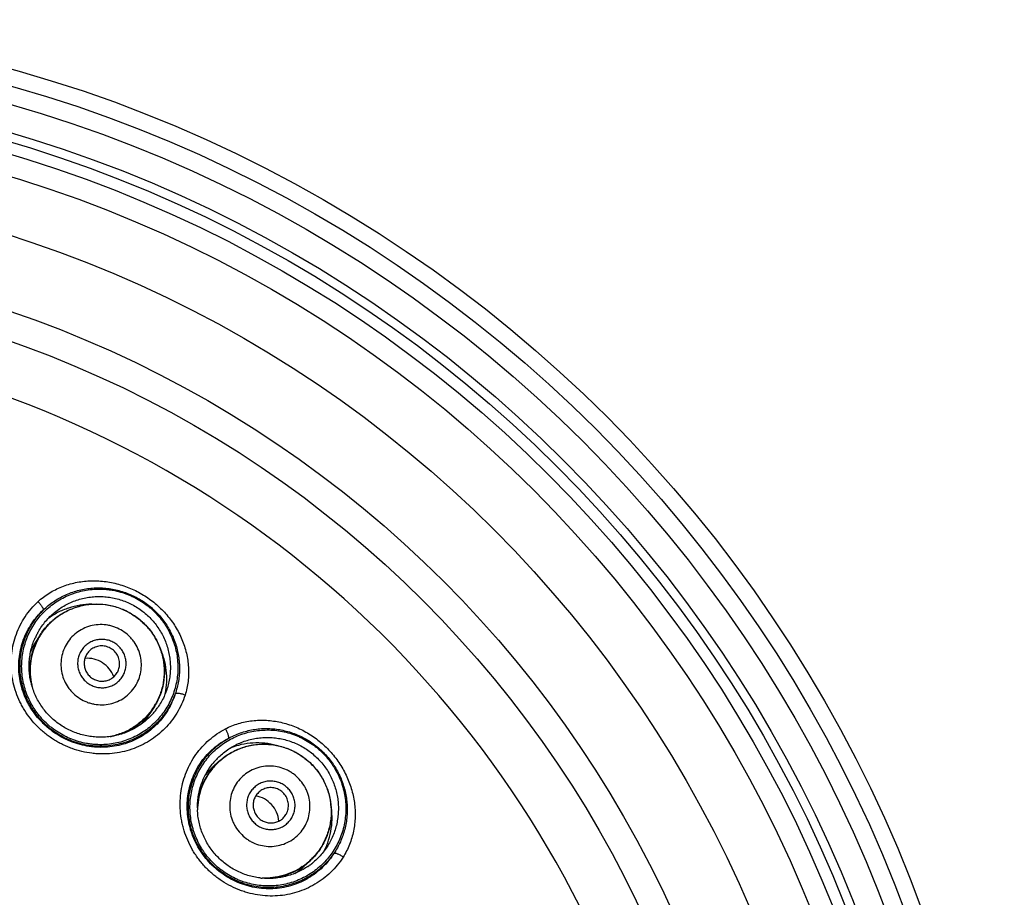
# Model space of a CAD drawing. Units: millimetres. Extents: x 719 to 1129, y -57 to 529.
# Drawn here: x 768 to 795, y 505 to 529 of the extents above; entities that cross this region are included whole.
import ezdxf

# ---------------------------------------------------------------- set-up
doc = ezdxf.new("R2010")
doc.units = ezdxf.units.MM
doc.header["$LTSCALE"] = 19.36
doc.layers.get('0').update_dxf_attribs({"linetype": 'CONTINUOUS'})
doc.layers.add('02___PRT_ALL_AXES', color=7, linetype='CONTINUOUS')
doc.layers.add('FEATURES', color=7, linetype='CONTINUOUS')

msp = doc.modelspace()

# ---------------------------------------------------------------- linework, layer by layer
at = {"color": 7, "linetype": 'Continuous'}
for p, q in [((768.14, 511.922), (768.028, 511.746)), ((768.028, 511.745), (768.008, 511.713)), ((767.917, 510.46), (767.917, 510.461)), ((771.345, 509.881), (771.233, 509.704)), ((770.116, 509.06), (770.114, 509.06)), ((773.166, 508.353), (773.011, 508.212)), ((773.011, 508.211), (772.983, 508.186)), ((772.571, 506.998), (772.571, 507)), ((775.733, 505.552), (775.578, 505.41)), ((775.526, 505.364), (775.578, 505.41)), ((774.333, 505.077), (774.331, 505.078))]:
    msp.add_line(p, q, dxfattribs=at)
for centre, radius, start, end in [((769.79, 511.041), 1.959, 152.508, 155.8133), ((769.716, 510.925), 1.855, 150.2409, 155.749), ((769.79, 511.04), 1.959, 150.8569, 152.5085), ((769.723, 510.921), 1.863, 144.7582, 150.2418), ((769.602, 510.743), 1.867, 148.6702, 157.9324), ((769.461, 510.459), 0.805, 57.488, 94.2079), ((769.461, 510.459), 0.805, 20.7911, 57.5121), ((769.818, 511.04), 1.987, 195.3012, 196.916), ((769.746, 510.924), 1.886, 192.4963, 194.131), ((769.769, 510.892), 1.863, 324.7582, 330.2418), ((769.657, 510.708), 1.868, 317.0926, 327.4821), ((769.849, 511.003), 1.959, 319.1866, 322.4872), ((769.849, 511.003), 1.959, 322.4867, 324.1382), ((769.836, 511.029), 1.989, 278.0831, 279.6989), ((769.762, 510.914), 1.886, 280.869, 282.5037), ((774.43, 506.982), 1.855, 135.2409, 140.749), ((774.53, 507.075), 1.959, 137.508, 140.8133), ((774.531, 507.074), 1.959, 135.8569, 137.5085), ((774.435, 506.976), 1.863, 129.7582, 135.2418), ((774.272, 506.835), 1.867, 133.6702, 142.9325), ((774.063, 506.598), 0.805, 42.488, 79.2079), ((774.063, 506.598), 0.805, 5.7911, 42.5121), ((774.557, 507.066), 1.987, 180.3012, 181.916), ((774.458, 506.973), 1.886, 177.4963, 179.131), ((774.477, 506.93), 1.855, 304.251, 309.7591), ((774.472, 506.937), 1.863, 309.7582, 315.2418), ((774.578, 507.023), 1.959, 304.1866, 307.4872), ((774.578, 507.023), 1.959, 307.4867, 309.1382), ((774.316, 506.789), 1.87, 302.0829, 310.3491), ((774.573, 507.052), 1.989, 263.0831, 264.6989), ((774.471, 506.959), 1.886, 265.869, 267.5037)]:
    msp.add_arc(centre, radius, start, end, dxfattribs=at)
for points, knots in [([(768.645, 509.179), (768.585, 509.217), (768.496, 509.28), (768.385, 509.372), (768.278, 509.469), (768.153, 509.6), (768.042, 509.742), (767.962, 509.862), (767.888, 509.985), (767.807, 510.146), (767.729, 510.347), (767.671, 510.555), (767.634, 510.768), (767.617, 510.983), (767.622, 511.198), (767.649, 511.411), (767.696, 511.621), (767.763, 511.825), (767.85, 512.022), (767.957, 512.208), (768.081, 512.383), (768.222, 512.546), (768.378, 512.693), (768.549, 512.824), (768.731, 512.938), (768.924, 513.034), (769.126, 513.11), (769.334, 513.166), (769.547, 513.201), (769.763, 513.216), (769.943, 513.21), (770.086, 513.195), (770.228, 513.173), (770.404, 513.133), (770.575, 513.075), (770.708, 513.019), (770.839, 512.957), (770.933, 512.903), (770.994, 512.865)], [0, 0, 0, 0, 0.031389, 0.047086, 0.062782, 0.094155, 0.125513, 0.141189, 0.156861, 0.188176, 0.219466, 0.250729, 0.281964, 0.313172, 0.344354, 0.375514, 0.406654, 0.437778, 0.468892, 0.5, 0.531108, 0.562222, 0.593346, 0.624486, 0.655646, 0.686828, 0.718036, 0.749271, 0.780534, 0.811824, 0.843139, 0.858811, 0.874487, 0.905845, 0.937218, 0.952914, 0.968611, 1, 1, 1, 1]), ([(768.081, 512.858), (768.129, 512.903), (768.231, 512.988), (768.394, 513.101), (768.568, 513.198), (768.751, 513.281), (768.941, 513.347), (769.136, 513.397), (769.336, 513.43), (769.538, 513.447), (769.742, 513.447), (769.945, 513.432), (770.147, 513.4), (770.413, 513.337), (770.735, 513.221), (770.976, 513.091), (771.091, 513.018)], [0, 0, 0, 0, 0.061043, 0.122335, 0.183884, 0.245684, 0.307723, 0.369987, 0.432454, 0.495102, 0.55791, 0.620852, 0.683908, 0.747055, 0.873457, 1, 1, 1, 1]), ([(768.228, 512.62), (768.273, 512.664), (768.365, 512.747), (768.515, 512.86), (768.674, 512.959), (768.841, 513.045), (769.015, 513.116), (769.194, 513.172), (769.378, 513.213), (769.565, 513.239), (769.753, 513.249), (769.942, 513.243), (770.13, 513.221), (770.315, 513.184), (770.497, 513.132), (770.674, 513.065), (770.845, 512.984), (770.954, 512.92), (771.007, 512.886)], [0, 0, 0, 0, 0.062055, 0.124164, 0.186336, 0.248574, 0.310882, 0.373258, 0.435704, 0.498216, 0.56079, 0.62342, 0.686102, 0.748827, 0.811588, 0.874377, 0.937183, 1, 1, 1, 1]), ([(768.079, 511.994), (768.083, 512.002), (768.117, 512.061), (768.185, 512.168), (768.294, 512.309), (768.414, 512.439), (768.547, 512.558), (768.689, 512.664), (768.84, 512.757), (769, 512.836), (769.166, 512.901), (769.337, 512.95), (769.512, 512.984), (769.69, 513.002), (769.868, 513.004), (770.047, 512.991), (770.223, 512.961), (770.396, 512.916), (770.565, 512.855), (770.727, 512.78), (770.831, 512.72), (770.881, 512.688)], [0, 0, 0, 0, 0.008055, 0.062921, 0.117791, 0.172672, 0.227574, 0.282501, 0.337461, 0.392459, 0.447497, 0.502579, 0.557705, 0.612876, 0.668089, 0.723341, 0.778628, 0.833944, 0.889283, 0.944638, 1, 1, 1, 1]), ([(771.091, 513.018), (771.206, 512.945), (771.426, 512.781), (771.667, 512.539), (771.836, 512.325), (771.949, 512.156), (772.05, 511.979), (772.135, 511.795), (772.206, 511.605), (772.26, 511.41), (772.298, 511.212), (772.319, 511.013), (772.322, 510.813), (772.307, 510.614), (772.274, 510.418), (772.24, 510.291), (772.22, 510.228)], [0, 0, 0, 0, 0.126545, 0.25295, 0.316099, 0.379156, 0.442099, 0.504907, 0.567557, 0.630024, 0.692287, 0.754325, 0.816124, 0.87767, 0.93896, 1, 1, 1, 1]), ([(768.517, 508.978), (768.476, 509.004), (768.396, 509.058), (768.281, 509.146), (768.17, 509.24), (768.03, 509.373), (767.87, 509.553), (767.731, 509.749), (767.634, 509.914), (767.547, 510.083), (767.456, 510.301), (767.378, 510.573), (767.332, 510.85), (767.317, 511.129), (767.335, 511.407), (767.384, 511.68), (767.465, 511.945), (767.576, 512.199), (767.717, 512.438), (767.884, 512.66), (768.013, 512.794), (768.081, 512.858)], [0, 0, 0, 0, 0.032223, 0.064432, 0.096612, 0.128751, 0.192828, 0.2566, 0.288363, 0.320028, 0.383023, 0.445603, 0.50779, 0.56963, 0.631197, 0.692576, 0.753866, 0.815165, 0.876569, 0.938158, 1, 1, 1, 1]), ([(768.081, 512.858), (768.092, 512.847), (768.113, 512.824), (768.143, 512.79), (768.169, 512.755), (768.191, 512.722), (768.206, 512.695), (768.216, 512.675), (768.221, 512.662), (768.225, 512.65), (768.228, 512.639), (768.229, 512.629), (768.229, 512.623), (768.228, 512.62)], [0, 0, 0, 0, 0.163057, 0.323815, 0.477328, 0.618942, 0.744544, 0.800287, 0.850885, 0.896126, 0.935934, 0.97043, 1, 1, 1, 1]), ([(768.14, 511.922), (768.207, 512.026), (768.36, 512.221), (768.643, 512.463), (768.968, 512.644), (769.323, 512.759), (769.694, 512.802), (770.067, 512.772), (770.428, 512.67), (770.651, 512.557), (770.755, 512.49)], [0, 0, 0, 0, 0.12447, 0.249109, 0.373807, 0.498716, 0.623819, 0.749074, 0.874548, 1, 1, 1, 1]), ([(770.753, 512.486), (770.652, 512.551), (770.49, 512.633), (770.264, 512.711), (770.03, 512.767), (769.731, 512.796), (769.432, 512.767), (769.2, 512.711), (768.974, 512.633), (768.708, 512.496), (768.426, 512.274), (768.27, 512.093), (768.202, 511.996)], [0, 0, 0, 0, 0.125424, 0.188286, 0.251077, 0.376324, 0.5014, 0.563935, 0.626414, 0.751082, 0.875591, 1, 1, 1, 1]), ([(769.596, 512.785), (769.485, 512.785), (769.262, 512.767), (768.937, 512.687), (768.629, 512.557), (768.441, 512.439), (768.352, 512.373)], [0, 0, 0, 0, 0.250543, 0.500702, 0.750498, 1, 1, 1, 1]), ([(770.994, 512.865), (771.054, 512.826), (771.143, 512.763), (771.254, 512.671), (771.361, 512.574), (771.486, 512.444), (771.597, 512.301), (771.677, 512.182), (771.751, 512.058), (771.832, 511.897), (771.91, 511.696), (771.968, 511.488), (772.005, 511.275), (772.022, 511.061), (772.017, 510.845), (771.99, 510.632), (771.943, 510.422), (771.876, 510.218), (771.788, 510.022), (771.682, 509.835), (771.558, 509.66), (771.417, 509.498), (771.261, 509.35), (771.09, 509.219), (770.908, 509.105), (770.715, 509.009), (770.513, 508.933), (770.305, 508.877), (770.092, 508.842), (769.876, 508.827), (769.696, 508.833), (769.553, 508.848), (769.411, 508.87), (769.235, 508.911), (769.064, 508.968), (768.931, 509.024), (768.8, 509.086), (768.706, 509.14), (768.645, 509.179)], [0, 0, 0, 0, 0.031389, 0.047086, 0.062782, 0.094155, 0.125513, 0.141189, 0.156861, 0.188176, 0.219466, 0.250729, 0.281964, 0.313172, 0.344354, 0.375514, 0.406654, 0.437778, 0.468892, 0.5, 0.531108, 0.562222, 0.593346, 0.624486, 0.655646, 0.686828, 0.718036, 0.749271, 0.780534, 0.811824, 0.843139, 0.858811, 0.874487, 0.905845, 0.937218, 0.952914, 0.968611, 1, 1, 1, 1]), ([(770.881, 512.688), (770.931, 512.656), (771.029, 512.587), (771.166, 512.472), (771.292, 512.345), (771.406, 512.207), (771.508, 512.06), (771.596, 511.904), (771.669, 511.741), (771.728, 511.573), (771.771, 511.399), (771.799, 511.223), (771.81, 511.046), (771.806, 510.868), (771.786, 510.691), (771.749, 510.517), (771.698, 510.347), (771.631, 510.183), (771.549, 510.025), (771.481, 509.918), (771.442, 509.862), (771.437, 509.855)], [0, 0, 0, 0, 0.05536, 0.110711, 0.166047, 0.221361, 0.276645, 0.331894, 0.387104, 0.442272, 0.497395, 0.552474, 0.60751, 0.662504, 0.717461, 0.772386, 0.827285, 0.882164, 0.937031, 0.991894, 1, 1, 1, 1]), ([(771.007, 512.886), (771.06, 512.852), (771.164, 512.78), (771.31, 512.66), (771.445, 512.528), (771.569, 512.386), (771.681, 512.234), (771.78, 512.073), (771.865, 511.905), (771.936, 511.731), (771.992, 511.551), (772.032, 511.367), (772.058, 511.181), (772.067, 510.994), (772.06, 510.807), (772.038, 510.621), (771.999, 510.438), (771.963, 510.319), (771.942, 510.26)], [0, 0, 0, 0, 0.062816, 0.125622, 0.18841, 0.251171, 0.313896, 0.376578, 0.439209, 0.501783, 0.564295, 0.626741, 0.689118, 0.751425, 0.813664, 0.875836, 0.937945, 1, 1, 1, 1]), ([(768.61, 509.123), (768.536, 509.17), (768.429, 509.247), (768.296, 509.36), (768.17, 509.481), (768.025, 509.644), (767.9, 509.822), (767.813, 509.971), (767.735, 510.123), (767.654, 510.321), (767.585, 510.566), (767.545, 510.816), (767.534, 511.067), (767.551, 511.317), (767.597, 511.562), (767.671, 511.8), (767.772, 512.028), (767.899, 512.243), (768.051, 512.442), (768.167, 512.563), (768.228, 512.62)], [0, 0, 0, 0, 0.064672, 0.096979, 0.129237, 0.193525, 0.25746, 0.289283, 0.320994, 0.384035, 0.446603, 0.508726, 0.570462, 0.631896, 0.693127, 0.754268, 0.815428, 0.876712, 0.938212, 1, 1, 1, 1]), ([(768.622, 509.142), (768.551, 509.187), (768.448, 509.26), (768.32, 509.37), (768.198, 509.486), (768.058, 509.643), (767.937, 509.815), (767.852, 509.96), (767.775, 510.109), (767.695, 510.303), (767.625, 510.545), (767.583, 510.793), (767.569, 511.044), (767.583, 511.294), (767.618, 511.501), (767.659, 511.662), (767.71, 511.821), (767.79, 512.014), (767.892, 512.197), (767.985, 512.335), (768.085, 512.468), (768.169, 512.561), (768.228, 512.62)], [0, 0, 0, 0, 0.062808, 0.094219, 0.125625, 0.188392, 0.251119, 0.282477, 0.313822, 0.376444, 0.439004, 0.501502, 0.563938, 0.626316, 0.688646, 0.719807, 0.75096, 0.813221, 0.875469, 0.906603, 0.93774, 1, 1, 1, 1]), ([(770.753, 512.486), (770.854, 512.422), (770.996, 512.311), (771.163, 512.138), (771.312, 511.951), (771.465, 511.691), (771.565, 511.408), (771.613, 511.174), (771.637, 510.937), (771.626, 510.637), (771.543, 510.288), (771.445, 510.07), (771.386, 509.967)], [0, 0, 0, 0, 0.125424, 0.188286, 0.251077, 0.376324, 0.5014, 0.563935, 0.626414, 0.751082, 0.875591, 1, 1, 1, 1]), ([(770.755, 512.49), (770.86, 512.424), (771.057, 512.269), (771.301, 511.986), (771.486, 511.661), (771.604, 511.306), (771.65, 510.936), (771.623, 510.564), (771.524, 510.206), (771.412, 509.984), (771.345, 509.881)], [0, 0, 0, 0, 0.125452, 0.250926, 0.376181, 0.501284, 0.626192, 0.750891, 0.87553, 1, 1, 1, 1]), ([(770.464, 512.033), (770.401, 512.072), (770.301, 512.123), (770.16, 512.17), (770.015, 512.204), (769.83, 512.219), (769.608, 512.193), (769.396, 512.125), (769.201, 512.016), (769.032, 511.872), (768.894, 511.697), (768.794, 511.499), (768.734, 511.284), (768.718, 511.062), (768.746, 510.841), (768.817, 510.629), (768.909, 510.467), (769, 510.35), (769.103, 510.242), (769.191, 510.173), (769.254, 510.133)], [0, 0, 0, 0, 0.062691, 0.094072, 0.125438, 0.188059, 0.250606, 0.313065, 0.375442, 0.437748, 0.500012, 0.562277, 0.624584, 0.686957, 0.749413, 0.811955, 0.874572, 0.905935, 0.937313, 1, 1, 1, 1]), ([(767.901, 510.515), (767.889, 510.558), (767.865, 510.659), (767.84, 510.82), (767.828, 510.998), (767.833, 511.175), (767.853, 511.352), (767.889, 511.526), (767.939, 511.69), (767.981, 511.795), (768.003, 511.843)], [0, 0, 0, 0, 0.097682, 0.228756, 0.359726, 0.490599, 0.621383, 0.75209, 0.882734, 1, 1, 1, 1]), ([(768.141, 511.922), (768.082, 511.83), (767.981, 511.636), (767.882, 511.323), (767.84, 510.997), (767.85, 510.777), (767.864, 510.669)], [0, 0, 0, 0, 0.249691, 0.49952, 0.749587, 1, 1, 1, 1]), ([(769.254, 510.133), (769.316, 510.093), (769.416, 510.043), (769.557, 509.995), (769.702, 509.962), (769.887, 509.947), (770.109, 509.973), (770.321, 510.041), (770.516, 510.149), (770.685, 510.294), (770.823, 510.469), (770.923, 510.667), (770.983, 510.882), (770.999, 511.104), (770.971, 511.325), (770.9, 511.537), (770.808, 511.699), (770.717, 511.816), (770.614, 511.924), (770.526, 511.993), (770.464, 512.033)], [0, 0, 0, 0, 0.062691, 0.094072, 0.125438, 0.188059, 0.250606, 0.313065, 0.375442, 0.437749, 0.500013, 0.562277, 0.624584, 0.686957, 0.749413, 0.811955, 0.874572, 0.905935, 0.937313, 1, 1, 1, 1]), ([(768.025, 511.687), (767.984, 511.596), (767.917, 511.407), (767.862, 511.112), (767.856, 510.812), (767.883, 510.613), (767.905, 510.516)], [0, 0, 0, 0, 0.249622, 0.499441, 0.749551, 1, 1, 1, 1]), ([(770.244, 511.688), (770.206, 511.712), (770.126, 511.752), (769.996, 511.789), (769.861, 511.8), (769.728, 511.784), (769.6, 511.743), (769.482, 511.678), (769.38, 511.591), (769.297, 511.485), (769.237, 511.366), (769.201, 511.236), (769.191, 511.102), (769.208, 510.969), (769.251, 510.841), (769.317, 510.724), (769.405, 510.622), (769.476, 510.566), (769.514, 510.542)], [0, 0, 0, 0, 0.062701, 0.125382, 0.188013, 0.250569, 0.313038, 0.375424, 0.437739, 0.500013, 0.562287, 0.624603, 0.686985, 0.74945, 0.812001, 0.874628, 0.937304, 1, 1, 1, 1]), ([(769.514, 510.542), (769.552, 510.518), (769.632, 510.477), (769.762, 510.44), (769.896, 510.43), (770.03, 510.445), (770.158, 510.486), (770.275, 510.552), (770.378, 510.639), (770.46, 510.744), (770.521, 510.864), (770.557, 510.993), (770.566, 511.127), (770.55, 511.261), (770.507, 511.389), (770.44, 511.506), (770.352, 511.608), (770.281, 511.663), (770.244, 511.688)], [0, 0, 0, 0, 0.062701, 0.125382, 0.188013, 0.250569, 0.313038, 0.375424, 0.437739, 0.500013, 0.562287, 0.624603, 0.686985, 0.74945, 0.812001, 0.874628, 0.937304, 1, 1, 1, 1]), ([(770.145, 511.533), (770.104, 511.559), (770.014, 511.599), (769.868, 511.619), (769.723, 511.595), (769.634, 511.553), (769.595, 511.525)], [0, 0, 0, 0, 0.25065, 0.501129, 0.750852, 1, 1, 1, 1]), ([(771.665, 510.268), (771.688, 510.375), (771.714, 510.595), (771.702, 510.926), (771.637, 511.252), (771.56, 511.46), (771.514, 511.56)], [0, 0, 0, 0, 0.2495, 0.499303, 0.749462, 1, 1, 1, 1]), ([(769.595, 511.525), (769.561, 511.502), (769.515, 511.462), (769.465, 511.397), (769.423, 511.327), (769.388, 511.231), (769.375, 511.108), (769.393, 510.986), (769.44, 510.871), (769.514, 510.772), (769.578, 510.719), (769.613, 510.697)], [0, 0, 0, 0, 0.124599, 0.186978, 0.249357, 0.373917, 0.498654, 0.623648, 0.748868, 0.874471, 1, 1, 1, 1]), ([(770.371, 511.031), (770.379, 511.078), (770.38, 511.177), (770.34, 511.318), (770.261, 511.442), (770.186, 511.507), (770.145, 511.533)], [0, 0, 0, 0, 0.249148, 0.498871, 0.74935, 1, 1, 1, 1]), ([(769.613, 510.697), (769.647, 510.675), (769.722, 510.639), (769.843, 510.614), (769.967, 510.62), (770.085, 510.655), (770.191, 510.719), (770.264, 510.791), (770.31, 510.859), (770.347, 510.931), (770.364, 510.991), (770.371, 511.031)], [0, 0, 0, 0, 0.125529, 0.251132, 0.376352, 0.501346, 0.626083, 0.750643, 0.813022, 0.875401, 1, 1, 1, 1]), ([(770.114, 509.06), (770.056, 509.052), (769.938, 509.04), (769.761, 509.039), (769.585, 509.054), (769.41, 509.084), (769.238, 509.129), (769.071, 509.189), (768.91, 509.264), (768.756, 509.353), (768.611, 509.455), (768.475, 509.569), (768.35, 509.695), (768.236, 509.831), (768.135, 509.977), (768.047, 510.131), (767.974, 510.292), (767.934, 510.403), (767.917, 510.46)], [0, 0, 0, 0, 0.062374, 0.12479, 0.187252, 0.249751, 0.312284, 0.374841, 0.437416, 0.5, 0.562584, 0.625159, 0.687716, 0.750249, 0.812748, 0.87521, 0.937626, 1, 1, 1, 1]), ([(772.22, 510.228), (772.192, 510.14), (772.125, 509.966), (771.995, 509.719), (771.838, 509.49), (771.655, 509.282), (771.449, 509.096), (771.222, 508.935), (770.978, 508.801), (770.719, 508.695), (770.448, 508.62), (770.168, 508.576), (769.931, 508.565), (769.741, 508.573), (769.55, 508.591), (769.313, 508.634), (769.082, 508.703), (768.902, 508.774), (768.77, 508.834), (768.641, 508.902), (768.558, 508.952), (768.517, 508.978)], [0, 0, 0, 0, 0.061838, 0.123423, 0.184823, 0.246119, 0.307408, 0.368786, 0.430353, 0.492195, 0.554383, 0.616966, 0.679964, 0.71163, 0.743394, 0.807169, 0.871248, 0.903387, 0.935568, 0.967777, 1, 1, 1, 1]), ([(771.942, 510.26), (771.917, 510.181), (771.857, 510.024), (771.741, 509.802), (771.6, 509.595), (771.436, 509.407), (771.252, 509.239), (771.049, 509.093), (770.83, 508.971), (770.597, 508.874), (770.354, 508.805), (770.102, 508.763), (769.888, 508.753), (769.717, 508.759), (769.545, 508.775), (769.33, 508.813), (769.121, 508.875), (768.958, 508.938), (768.799, 509.011), (768.684, 509.076), (768.61, 509.123)], [0, 0, 0, 0, 0.061783, 0.123278, 0.184558, 0.245715, 0.306853, 0.368083, 0.429518, 0.491256, 0.553382, 0.615953, 0.678997, 0.710709, 0.742534, 0.806472, 0.870762, 0.903021, 0.935328, 1, 1, 1, 1]), ([(771.942, 510.26), (771.914, 510.182), (771.866, 510.066), (771.788, 509.918), (771.702, 509.775), (771.579, 509.605), (771.439, 509.451), (771.316, 509.337), (771.187, 509.231), (771.015, 509.111), (770.794, 508.992), (770.56, 508.899), (770.317, 508.832), (770.068, 508.792), (769.858, 508.783), (769.69, 508.789), (769.523, 508.805), (769.315, 508.843), (769.113, 508.903), (768.956, 508.964), (768.803, 509.034), (768.693, 509.096), (768.622, 509.142)], [0, 0, 0, 0, 0.062261, 0.093398, 0.124533, 0.18678, 0.249041, 0.280194, 0.311355, 0.373684, 0.436063, 0.498498, 0.560995, 0.623555, 0.686177, 0.717522, 0.74888, 0.811607, 0.874374, 0.905781, 0.937192, 1, 1, 1, 1]), ([(772.22, 510.228), (772.206, 510.233), (772.176, 510.243), (772.133, 510.255), (772.09, 510.264), (772.051, 510.27), (772.02, 510.273), (771.998, 510.273), (771.984, 510.272), (771.971, 510.27), (771.96, 510.268), (771.95, 510.265), (771.945, 510.262), (771.942, 510.26)], [0, 0, 0, 0, 0.16301, 0.323735, 0.477229, 0.618838, 0.744449, 0.800203, 0.850813, 0.896069, 0.935895, 0.97041, 1, 1, 1, 1]), ([(771.345, 509.881), (771.287, 509.789), (771.153, 509.615), (770.911, 509.393), (770.633, 509.217), (770.43, 509.133), (770.326, 509.1)], [0, 0, 0, 0, 0.249691, 0.49952, 0.749587, 1, 1, 1, 1]), ([(771.29, 509.817), (771.225, 509.723), (771.075, 509.548), (770.806, 509.332), (770.502, 509.168), (770.282, 509.098), (770.17, 509.073)], [0, 0, 0, 0, 0.249612, 0.499415, 0.749515, 1, 1, 1, 1]), ([(771.332, 509.722), (771.297, 509.682), (771.22, 509.6), (771.092, 509.486), (770.95, 509.379), (770.798, 509.286), (770.639, 509.207), (770.473, 509.142), (770.316, 509.097), (770.215, 509.076), (770.171, 509.069)], [0, 0, 0, 0, 0.11727, 0.247924, 0.37864, 0.509433, 0.640315, 0.771294, 0.902378, 1, 1, 1, 1]), ([(773.358, 509.276), (773.416, 509.307), (773.536, 509.362), (773.723, 509.428), (773.916, 509.477), (774.113, 509.509), (774.313, 509.523), (774.514, 509.52), (774.715, 509.5), (774.915, 509.463), (775.111, 509.411), (775.302, 509.343), (775.489, 509.26), (775.728, 509.131), (776.008, 508.935), (776.207, 508.748), (776.299, 508.647)], [0, 0, 0, 0, 0.061043, 0.122335, 0.183883, 0.245682, 0.307721, 0.369983, 0.432449, 0.495097, 0.557903, 0.620846, 0.683901, 0.747049, 0.873454, 1, 1, 1, 1]), ([(772.767, 505.411), (772.735, 505.447), (772.671, 505.52), (772.582, 505.635), (772.499, 505.755), (772.399, 505.92), (772.29, 506.136), (772.207, 506.362), (772.156, 506.547), (772.115, 506.733), (772.085, 506.968), (772.08, 507.251), (772.107, 507.531), (772.166, 507.805), (772.256, 508.069), (772.375, 508.32), (772.523, 508.556), (772.697, 508.772), (772.895, 508.967), (773.116, 509.137), (773.276, 509.233), (773.358, 509.276)], [0, 0, 0, 0, 0.032225, 0.064435, 0.096617, 0.128757, 0.192836, 0.25661, 0.288373, 0.320038, 0.383033, 0.445612, 0.507796, 0.569635, 0.631199, 0.692576, 0.753864, 0.815163, 0.876566, 0.938156, 1, 1, 1, 1]), ([(772.943, 505.572), (772.894, 505.625), (772.825, 505.709), (772.741, 505.826), (772.663, 505.948), (772.577, 506.106), (772.507, 506.272), (772.46, 506.409), (772.42, 506.547), (772.384, 506.724), (772.36, 506.938), (772.358, 507.154), (772.377, 507.369), (772.417, 507.581), (772.478, 507.788), (772.558, 507.987), (772.658, 508.178), (772.776, 508.357), (772.911, 508.524), (773.062, 508.677), (773.228, 508.814), (773.406, 508.934), (773.595, 509.036), (773.793, 509.119), (773.999, 509.182), (774.21, 509.224), (774.425, 509.245), (774.64, 509.246), (774.855, 509.225), (775.067, 509.183), (775.24, 509.131), (775.374, 509.079), (775.506, 509.021), (775.665, 508.936), (775.816, 508.836), (775.93, 508.748), (776.04, 508.654), (776.117, 508.578), (776.165, 508.525)], [0, 0, 0, 0, 0.031389, 0.047086, 0.062782, 0.094155, 0.125513, 0.141189, 0.156861, 0.188176, 0.219466, 0.250729, 0.281964, 0.313172, 0.344354, 0.375514, 0.406654, 0.437778, 0.468892, 0.5, 0.531108, 0.562222, 0.593346, 0.624486, 0.655646, 0.686828, 0.718036, 0.749271, 0.780534, 0.811824, 0.843139, 0.858811, 0.874487, 0.905845, 0.937218, 0.952914, 0.968611, 1, 1, 1, 1]), ([(773.358, 509.276), (773.366, 509.263), (773.38, 509.236), (773.4, 509.195), (773.416, 509.154), (773.429, 509.117), (773.437, 509.087), (773.441, 509.065), (773.442, 509.051), (773.443, 509.038), (773.443, 509.026), (773.441, 509.017), (773.439, 509.011), (773.438, 509.008)], [0, 0, 0, 0, 0.162982, 0.323695, 0.477192, 0.618812, 0.744437, 0.800198, 0.850813, 0.896074, 0.935902, 0.970416, 1, 1, 1, 1]), ([(773.438, 509.008), (773.492, 509.039), (773.603, 509.095), (773.777, 509.164), (773.956, 509.218), (774.139, 509.257), (774.325, 509.281), (774.512, 509.288), (774.7, 509.28), (774.886, 509.256), (775.07, 509.216), (775.25, 509.161), (775.426, 509.092), (775.595, 509.008), (775.756, 508.911), (775.909, 508.8), (776.053, 508.678), (776.142, 508.589), (776.184, 508.542)], [0, 0, 0, 0, 0.062055, 0.124165, 0.186337, 0.248576, 0.310883, 0.373261, 0.435706, 0.498218, 0.560792, 0.623423, 0.686104, 0.748829, 0.81159, 0.874378, 0.937184, 1, 1, 1, 1]), ([(772.894, 505.528), (772.835, 505.592), (772.751, 505.694), (772.652, 505.839), (772.561, 505.988), (772.464, 506.184), (772.389, 506.388), (772.344, 506.555), (772.308, 506.723), (772.281, 506.936), (772.279, 507.191), (772.305, 507.443), (772.359, 507.689), (772.442, 507.926), (772.55, 508.151), (772.684, 508.362), (772.842, 508.555), (773.021, 508.73), (773.22, 508.883), (773.364, 508.969), (773.438, 509.008)], [0, 0, 0, 0, 0.064675, 0.096984, 0.129244, 0.193534, 0.257471, 0.289295, 0.321005, 0.384046, 0.446613, 0.508734, 0.570468, 0.631899, 0.693128, 0.754266, 0.815426, 0.87671, 0.93821, 1, 1, 1, 1]), ([(772.911, 505.543), (772.854, 505.605), (772.774, 505.703), (772.678, 505.842), (772.59, 505.985), (772.496, 506.174), (772.423, 506.372), (772.378, 506.534), (772.343, 506.699), (772.316, 506.907), (772.311, 507.16), (772.335, 507.41), (772.387, 507.657), (772.466, 507.896), (772.554, 508.086), (772.637, 508.231), (772.727, 508.372), (772.855, 508.537), (773.001, 508.687), (773.127, 508.797), (773.26, 508.899), (773.365, 508.967), (773.438, 509.008)], [0, 0, 0, 0, 0.062808, 0.09422, 0.125626, 0.188393, 0.251121, 0.282479, 0.313823, 0.376445, 0.439005, 0.501502, 0.563937, 0.626315, 0.688644, 0.719805, 0.750958, 0.813219, 0.875467, 0.906602, 0.937739, 1, 1, 1, 1]), ([(773.125, 508.439), (773.131, 508.445), (773.179, 508.493), (773.272, 508.579), (773.413, 508.687), (773.564, 508.781), (773.722, 508.862), (773.887, 508.928), (774.058, 508.978), (774.232, 509.014), (774.409, 509.033), (774.588, 509.036), (774.765, 509.024), (774.942, 508.995), (775.115, 508.951), (775.283, 508.892), (775.446, 508.817), (775.602, 508.729), (775.749, 508.627), (775.886, 508.512), (775.971, 508.428), (776.011, 508.384)], [0, 0, 0, 0, 0.008055, 0.062921, 0.117791, 0.172672, 0.227574, 0.282501, 0.337461, 0.392459, 0.447497, 0.502579, 0.557705, 0.612876, 0.668089, 0.723341, 0.778628, 0.833944, 0.889283, 0.944638, 1, 1, 1, 1]), ([(773.166, 508.353), (773.256, 508.436), (773.455, 508.585), (773.791, 508.745), (774.152, 508.836), (774.525, 508.855), (774.894, 508.801), (775.247, 508.675), (775.568, 508.484), (775.754, 508.317), (775.838, 508.225)], [0, 0, 0, 0, 0.12447, 0.249109, 0.373807, 0.498716, 0.623819, 0.749074, 0.874548, 1, 1, 1, 1]), ([(775.835, 508.222), (775.754, 508.31), (775.619, 508.431), (775.421, 508.566), (775.21, 508.68), (774.928, 508.785), (774.632, 508.835), (774.393, 508.841), (774.155, 508.824), (773.862, 508.761), (773.533, 508.619), (773.335, 508.484), (773.244, 508.408)], [0, 0, 0, 0, 0.125424, 0.188286, 0.251077, 0.376324, 0.5014, 0.563935, 0.626414, 0.751082, 0.875591, 1, 1, 1, 1]), ([(774.795, 508.809), (774.687, 508.838), (774.468, 508.879), (774.133, 508.886), (773.802, 508.84), (773.589, 508.775), (773.486, 508.734)], [0, 0, 0, 0, 0.250543, 0.500702, 0.750498, 1, 1, 1, 1]), ([(776.165, 508.525), (776.214, 508.472), (776.283, 508.388), (776.367, 508.271), (776.445, 508.15), (776.532, 507.991), (776.602, 507.825), (776.649, 507.688), (776.688, 507.55), (776.725, 507.373), (776.748, 507.159), (776.75, 506.943), (776.731, 506.728), (776.691, 506.516), (776.631, 506.31), (776.55, 506.11), (776.451, 505.92), (776.333, 505.74), (776.197, 505.573), (776.046, 505.42), (775.881, 505.283), (775.703, 505.163), (775.514, 505.061), (775.315, 504.978), (775.109, 504.915), (774.898, 504.873), (774.684, 504.852), (774.468, 504.852), (774.253, 504.873), (774.041, 504.914), (773.869, 504.967), (773.734, 505.018), (773.603, 505.076), (773.443, 505.161), (773.293, 505.261), (773.179, 505.349), (773.069, 505.443), (772.992, 505.519), (772.943, 505.572)], [0, 0, 0, 0, 0.031389, 0.047086, 0.062782, 0.094155, 0.125513, 0.141189, 0.156861, 0.188176, 0.219466, 0.250729, 0.281964, 0.313172, 0.344354, 0.375514, 0.406654, 0.437778, 0.468892, 0.5, 0.531108, 0.562222, 0.593346, 0.624486, 0.655646, 0.686828, 0.718036, 0.749271, 0.780534, 0.811824, 0.843139, 0.858811, 0.874487, 0.905845, 0.937218, 0.952914, 0.968611, 1, 1, 1, 1]), ([(776.184, 508.542), (776.227, 508.496), (776.308, 508.4), (776.417, 508.246), (776.514, 508.084), (776.597, 507.915), (776.665, 507.74), (776.719, 507.559), (776.758, 507.375), (776.782, 507.189), (776.79, 507.001), (776.782, 506.814), (776.758, 506.628), (776.719, 506.445), (776.665, 506.266), (776.596, 506.093), (776.512, 505.926), (776.447, 505.821), (776.412, 505.769)], [0, 0, 0, 0, 0.062816, 0.125621, 0.188409, 0.25117, 0.313895, 0.376576, 0.439207, 0.501781, 0.564293, 0.626739, 0.689117, 0.751424, 0.813663, 0.875835, 0.937945, 1, 1, 1, 1]), ([(776.299, 508.647), (776.391, 508.547), (776.56, 508.333), (776.73, 508.037), (776.838, 507.788), (776.905, 507.596), (776.956, 507.399), (776.991, 507.199), (777.01, 506.998), (777.013, 506.797), (776.999, 506.596), (776.968, 506.398), (776.919, 506.205), (776.855, 506.017), (776.773, 505.837), (776.708, 505.722), (776.672, 505.667)], [0, 0, 0, 0, 0.126548, 0.252956, 0.316105, 0.379163, 0.442107, 0.504914, 0.567563, 0.630029, 0.692291, 0.754328, 0.816125, 0.877671, 0.93896, 1, 1, 1, 1]), ([(772.57, 507.056), (772.57, 507.1), (772.573, 507.204), (772.59, 507.366), (772.625, 507.541), (772.675, 507.711), (772.741, 507.877), (772.821, 508.035), (772.911, 508.181), (772.979, 508.271), (773.012, 508.312)], [0, 0, 0, 0, 0.097682, 0.228756, 0.359726, 0.490599, 0.621383, 0.75209, 0.882734, 1, 1, 1, 1]), ([(773.166, 508.353), (773.085, 508.28), (772.937, 508.118), (772.761, 507.841), (772.636, 507.537), (772.589, 507.322), (772.574, 507.214)], [0, 0, 0, 0, 0.249691, 0.49952, 0.749587, 1, 1, 1, 1]), ([(775.438, 507.858), (775.388, 507.913), (775.305, 507.988), (775.181, 508.07), (775.05, 508.14), (774.874, 508.202), (774.653, 508.235), (774.43, 508.224), (774.214, 508.17), (774.013, 508.074), (773.835, 507.941), (773.687, 507.775), (773.574, 507.583), (773.501, 507.373), (773.471, 507.152), (773.484, 506.929), (773.531, 506.748), (773.589, 506.612), (773.66, 506.481), (773.728, 506.392), (773.778, 506.337)], [0, 0, 0, 0, 0.062691, 0.094072, 0.125438, 0.188059, 0.250606, 0.313065, 0.375442, 0.437748, 0.500012, 0.562277, 0.624584, 0.686957, 0.749413, 0.811955, 0.874572, 0.905935, 0.937313, 1, 1, 1, 1]), ([(775.838, 508.225), (775.922, 508.134), (776.072, 507.934), (776.235, 507.597), (776.329, 507.235), (776.351, 506.862), (776.3, 506.492), (776.178, 506.14), (775.989, 505.82), (775.824, 505.635), (775.733, 505.552)], [0, 0, 0, 0, 0.125452, 0.250926, 0.376181, 0.501284, 0.626192, 0.750891, 0.87553, 1, 1, 1, 1]), ([(775.835, 508.222), (775.916, 508.134), (776.025, 507.989), (776.141, 507.779), (776.237, 507.56), (776.317, 507.27), (776.341, 506.97), (776.326, 506.732), (776.288, 506.496), (776.199, 506.21), (776.03, 505.894), (775.878, 505.709), (775.795, 505.624)], [0, 0, 0, 0, 0.125424, 0.188286, 0.251077, 0.376324, 0.5014, 0.563935, 0.626414, 0.751082, 0.875591, 1, 1, 1, 1]), ([(776.011, 508.384), (776.051, 508.34), (776.128, 508.248), (776.231, 508.101), (776.319, 507.946), (776.394, 507.783), (776.454, 507.614), (776.498, 507.441), (776.527, 507.265), (776.54, 507.087), (776.537, 506.908), (776.518, 506.731), (776.484, 506.557), (776.433, 506.386), (776.368, 506.22), (776.288, 506.062), (776.194, 505.911), (776.087, 505.769), (775.967, 505.638), (775.874, 505.552), (775.821, 505.509), (775.814, 505.503)], [0, 0, 0, 0, 0.05536, 0.110711, 0.166047, 0.221361, 0.276645, 0.331894, 0.387104, 0.442272, 0.497395, 0.552474, 0.60751, 0.662504, 0.717461, 0.772386, 0.827285, 0.882164, 0.937031, 0.991894, 1, 1, 1, 1]), ([(772.993, 508.156), (772.93, 508.078), (772.816, 507.914), (772.687, 507.643), (772.603, 507.354), (772.579, 507.155), (772.574, 507.056)], [0, 0, 0, 0, 0.249622, 0.499441, 0.749551, 1, 1, 1, 1]), ([(773.778, 506.337), (773.828, 506.282), (773.911, 506.207), (774.035, 506.125), (774.166, 506.056), (774.342, 505.993), (774.563, 505.96), (774.785, 505.971), (775.001, 506.026), (775.202, 506.121), (775.38, 506.255), (775.529, 506.42), (775.642, 506.612), (775.715, 506.823), (775.745, 507.044), (775.732, 507.267), (775.685, 507.447), (775.627, 507.584), (775.556, 507.714), (775.488, 507.804), (775.438, 507.858)], [0, 0, 0, 0, 0.062691, 0.094072, 0.125438, 0.188059, 0.250606, 0.313065, 0.375442, 0.437749, 0.500013, 0.562277, 0.624584, 0.686957, 0.749413, 0.811955, 0.874572, 0.905935, 0.937313, 1, 1, 1, 1]), ([(775.136, 507.582), (775.106, 507.615), (775.039, 507.675), (774.923, 507.744), (774.796, 507.79), (774.663, 507.809), (774.529, 507.803), (774.398, 507.77), (774.277, 507.712), (774.17, 507.632), (774.08, 507.532), (774.012, 507.416), (773.968, 507.289), (773.95, 507.156), (773.958, 507.021), (773.992, 506.891), (774.051, 506.769), (774.105, 506.697), (774.135, 506.664)], [0, 0, 0, 0, 0.062701, 0.125382, 0.188013, 0.250569, 0.313038, 0.375424, 0.437739, 0.500013, 0.562287, 0.624603, 0.686985, 0.74945, 0.812001, 0.874628, 0.937304, 1, 1, 1, 1]), ([(774.135, 506.664), (774.165, 506.631), (774.232, 506.571), (774.348, 506.502), (774.475, 506.457), (774.608, 506.437), (774.743, 506.444), (774.873, 506.477), (774.994, 506.534), (775.102, 506.615), (775.191, 506.715), (775.259, 506.83), (775.303, 506.957), (775.322, 507.091), (775.314, 507.225), (775.279, 507.356), (775.221, 507.477), (775.167, 507.549), (775.136, 507.582)], [0, 0, 0, 0, 0.062701, 0.125382, 0.188013, 0.250569, 0.313038, 0.375424, 0.437739, 0.500013, 0.562287, 0.624603, 0.686985, 0.74945, 0.812001, 0.874628, 0.937304, 1, 1, 1, 1]), ([(774.468, 507.593), (774.429, 507.58), (774.374, 507.552), (774.309, 507.503), (774.25, 507.446), (774.191, 507.362), (774.147, 507.247), (774.133, 507.124), (774.149, 507.001), (774.195, 506.886), (774.243, 506.819), (774.27, 506.788)], [0, 0, 0, 0, 0.124599, 0.186978, 0.249357, 0.373917, 0.498654, 0.623648, 0.748868, 0.874471, 1, 1, 1, 1]), ([(775.001, 507.458), (774.968, 507.494), (774.892, 507.556), (774.756, 507.613), (774.61, 507.628), (774.513, 507.609), (774.468, 507.593)], [0, 0, 0, 0, 0.25065, 0.501129, 0.750852, 1, 1, 1, 1]), ([(775.089, 506.915), (775.109, 506.959), (775.136, 507.053), (775.134, 507.2), (775.089, 507.341), (775.034, 507.422), (775.001, 507.458)], [0, 0, 0, 0, 0.249148, 0.498871, 0.74935, 1, 1, 1, 1]), ([(776.14, 505.838), (776.19, 505.937), (776.273, 506.143), (776.348, 506.468), (776.37, 506.802), (776.349, 507.024), (776.33, 507.133)], [0, 0, 0, 0, 0.249507, 0.499301, 0.749455, 1, 1, 1, 1]), ([(774.331, 505.078), (774.273, 505.085), (774.156, 505.104), (773.985, 505.149), (773.818, 505.208), (773.657, 505.283), (773.503, 505.371), (773.357, 505.472), (773.221, 505.586), (773.096, 505.712), (772.981, 505.848), (772.88, 505.994), (772.791, 506.147), (772.717, 506.309), (772.657, 506.475), (772.612, 506.647), (772.583, 506.822), (772.573, 506.939), (772.571, 506.998)], [0, 0, 0, 0, 0.062374, 0.12479, 0.187252, 0.249751, 0.312284, 0.374841, 0.437416, 0.5, 0.562584, 0.625159, 0.687716, 0.750249, 0.812748, 0.87521, 0.937626, 1, 1, 1, 1]), ([(774.27, 506.788), (774.298, 506.758), (774.361, 506.704), (774.472, 506.649), (774.593, 506.622), (774.716, 506.626), (774.835, 506.66), (774.924, 506.711), (774.986, 506.764), (775.04, 506.825), (775.073, 506.878), (775.089, 506.915)], [0, 0, 0, 0, 0.125529, 0.251132, 0.376352, 0.501346, 0.626083, 0.750643, 0.813022, 0.875401, 1, 1, 1, 1]), ([(776.412, 505.769), (776.367, 505.698), (776.268, 505.562), (776.099, 505.377), (775.909, 505.213), (775.702, 505.073), (775.481, 504.957), (775.247, 504.868), (775.004, 504.807), (774.754, 504.773), (774.5, 504.769), (774.245, 504.794), (774.036, 504.839), (773.871, 504.889), (773.709, 504.949), (773.511, 505.041), (773.325, 505.155), (773.184, 505.259), (773.048, 505.37), (772.954, 505.463), (772.894, 505.528)], [0, 0, 0, 0, 0.061785, 0.123279, 0.184559, 0.245714, 0.30685, 0.368078, 0.429509, 0.491245, 0.553369, 0.615939, 0.678984, 0.710696, 0.742522, 0.806462, 0.870755, 0.903015, 0.935325, 1, 1, 1, 1]), ([(776.412, 505.769), (776.364, 505.7), (776.287, 505.601), (776.174, 505.478), (776.054, 505.361), (775.892, 505.228), (775.716, 505.115), (775.568, 505.036), (775.416, 504.966), (775.219, 504.895), (774.974, 504.837), (774.724, 504.806), (774.471, 504.804), (774.22, 504.831), (774.014, 504.876), (773.854, 504.925), (773.696, 504.984), (773.505, 505.074), (773.325, 505.184), (773.189, 505.284), (773.059, 505.392), (772.968, 505.48), (772.911, 505.543)], [0, 0, 0, 0, 0.062262, 0.093399, 0.124534, 0.186782, 0.249043, 0.280196, 0.311357, 0.373685, 0.436063, 0.498498, 0.560995, 0.623555, 0.686176, 0.717521, 0.748879, 0.811606, 0.874373, 0.90578, 0.937191, 1, 1, 1, 1]), ([(776.672, 505.667), (776.659, 505.676), (776.634, 505.692), (776.594, 505.715), (776.556, 505.735), (776.519, 505.751), (776.49, 505.761), (776.469, 505.767), (776.454, 505.77), (776.442, 505.772), (776.43, 505.772), (776.42, 505.772), (776.414, 505.77), (776.412, 505.769)], [0, 0, 0, 0, 0.162941, 0.323625, 0.477105, 0.618719, 0.744351, 0.800119, 0.850746, 0.89602, 0.935864, 0.970396, 1, 1, 1, 1]), ([(776.672, 505.667), (776.622, 505.588), (776.513, 505.437), (776.324, 505.232), (776.112, 505.05), (775.882, 504.895), (775.635, 504.768), (775.374, 504.671), (775.103, 504.604), (774.825, 504.569), (774.543, 504.566), (774.261, 504.595), (774.029, 504.646), (773.847, 504.702), (773.667, 504.769), (773.449, 504.872), (773.243, 504.999), (773.087, 505.114), (772.975, 505.207), (772.868, 505.306), (772.8, 505.375), (772.767, 505.411)], [0, 0, 0, 0, 0.061839, 0.123425, 0.184824, 0.24612, 0.307406, 0.368782, 0.430346, 0.492186, 0.554373, 0.616955, 0.679953, 0.711619, 0.743384, 0.80716, 0.871242, 0.903383, 0.935565, 0.967776, 1, 1, 1, 1]), ([(775.733, 505.552), (775.653, 505.478), (775.479, 505.345), (775.187, 505.193), (774.873, 505.095), (774.656, 505.066), (774.547, 505.062)], [0, 0, 0, 0, 0.249691, 0.49952, 0.749587, 1, 1, 1, 1]), ([(775.679, 505.402), (775.635, 505.373), (775.539, 505.313), (775.386, 505.236), (775.221, 505.17), (775.051, 505.119), (774.876, 505.084), (774.699, 505.064), (774.536, 505.061), (774.433, 505.067), (774.389, 505.071)], [0, 0, 0, 0, 0.11727, 0.247924, 0.37864, 0.509433, 0.640315, 0.771294, 0.902378, 1, 1, 1, 1]), ([(775.521, 505.397), (775.439, 505.341), (775.265, 505.242), (774.984, 505.137), (774.689, 505.078), (774.489, 505.071), (774.389, 505.076)], [0, 0, 0, 0, 0.249622, 0.499441, 0.749551, 1, 1, 1, 1])]:
    msp.add_open_spline(points, degree=3, knots=knots, dxfattribs=at)
at = {"layer": '02___PRT_ALL_AXES', "color": 7, "linetype": 'Continuous'}
msp.add_circle((757.098, 491.053), 38.192, dxfattribs=at)
at = {"layer": 'FEATURES', "color": 7, "linetype": 'Continuous'}
for centre, radius in [((757.098, 491.053), 37.726), ((757.098, 491.053), 37.225), ((757.098, 491.053), 36.462), ((757.098, 491.053), 36.208), ((757.098, 491.053), 35.877), ((757.098, 491.053), 35.276), ((757.104, 491.052), 33.693), ((757.104, 491.052), 31.661), ((757.104, 491.052), 30.867)]:
    msp.add_circle(centre, radius, dxfattribs=at)
msp.add_arc((757.104, 491.052), 29.375, 259.9876, 80.0124, dxfattribs=at)

doc.saveas('drawing.dxf')
